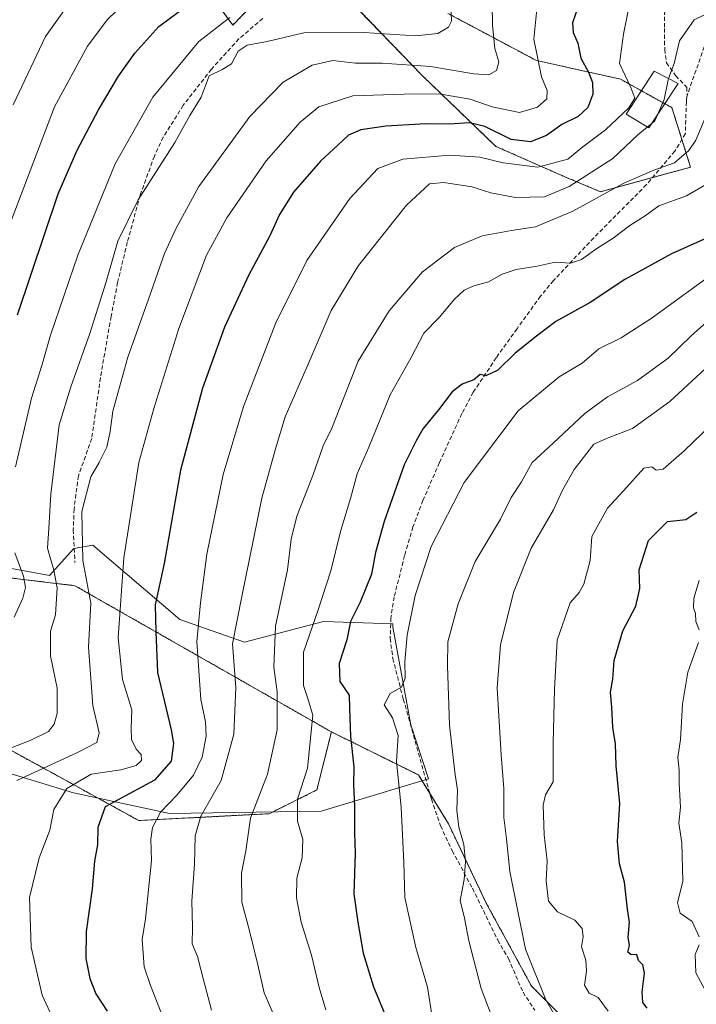
# Model space of a CAD drawing. Units: metres. Extents: x 620033 to 623457, y 4789643 to 4792018.
# Drawn here: x 621434 to 621597, y 4790737 to 4790975 of the extents above; entities that cross this region are included whole.
import ezdxf

# ---------------------------------------------------------------- set-up
doc = ezdxf.new("R2010")
doc.units = ezdxf.units.M
doc.header["$MEASUREMENT"] = 0
doc.linetypes.add('TRAZOS', pattern=[0.75, 0.5, -0.25])
doc.linetypes.add('TRAZOSX2', pattern=[1.5, 1, -0.5])
for name, color, linetype, lineweight in [('Arbolado forestal', 92, 'TRAZOS', 0), ('Arbolado forestal CxS', 92, 'Continuous', 0), ('Curva de nivel maestra', 36, 'Continuous', 30), ('Curva de nivel normal', 36, 'Continuous', 0), ('Edificación ligera', 1, 'Continuous', 0), ('Edificación ligera Cxs', 1, 'Continuous', 0), ('Espacio natural protegido', 2, 'Continuous', 13), ('Espacio natural protegido CxS', 2, 'Continuous', 0), ('Pastizal CxS', 92, 'Continuous', 0), ('Senda', 19, 'TRAZOSX2', 0)]:
    doc.layers.add(name, color=color, linetype=linetype, lineweight=lineweight)

# ---------------------------------------------------------------- blocks, each defined once
blk = doc.blocks.new('*U163')
at = {"layer": 'Espacio natural protegido CxS', "color": 2, "linetype": 'Continuous', "lineweight": 0}
blk.add_polyline3d([(621427.81, 4790843.2, 177.1), (621441.38, 4790840.71, 183.87), (621447.28, 4790847.21, 188.36), (621451.83, 4790848.04, 191.43), (621472.83, 4790830.11, 202.74), (621488.42, 4790824.64, 211.46), (621507.52, 4790829.61, 221.15), (621524.26, 4790829.12, 228.64), (621524.26, 4790828.27, 228.76), (621528.59, 4790804.74, 230.84), (621532.8, 4790791.7, 232.44), (621506.95, 4790783.92, 221.91), (621470.32, 4790783.36, 205.71), (621447.19, 4790788.33, 196.34), (621422.56, 4790795.79, 184.03)], dxfattribs=at)
blk = doc.blocks.new('*U164')
at = {"layer": 'Espacio natural protegido CxS', "color": 2, "linetype": 'Continuous', "lineweight": 0}
blk.add_polyline3d([(621427.8116, 4790843.1952, 177.1026), (621441.3846, 4790840.7082, 183.8693), (621447.2776, 4790847.2131, 188.3644), (621451.8287, 4790848.0371, 191.4346), (621472.8329, 4790830.1062, 202.7385), (621488.417, 4790824.6352, 211.4638), (621507.52, 4790829.6081, 221.1523), (621524.2591, 4790829.1151, 228.6444), (621524.2641, 4790828.2661, 228.7578), (621528.5903, 4790804.7394, 230.8368), (621532.7993, 4790791.6975, 232.4378), (621506.9513, 4790783.9247, 221.9135), (621470.3191, 4790783.3598, 205.7094), (621447.194, 4790788.3329, 196.344), (621422.5618, 4790795.7928, 184.0329)], dxfattribs=at)
blk = doc.blocks.new('*U165')
at = {"layer": 'Espacio natural protegido', "color": 2, "linetype": 'Continuous', "lineweight": 13}
blk.add_polyline3d([(621427.81, 4790843.2, 177.1), (621441.38, 4790840.71, 183.87), (621447.28, 4790847.21, 188.36), (621451.83, 4790848.04, 191.43), (621472.83, 4790830.11, 202.74), (621488.42, 4790824.64, 211.46), (621507.52, 4790829.61, 221.15), (621524.26, 4790829.12, 228.64), (621524.26, 4790828.27, 228.76), (621528.59, 4790804.74, 230.84), (621532.8, 4790791.7, 232.44), (621506.95, 4790783.92, 221.91), (621470.32, 4790783.36, 205.71), (621447.19, 4790788.33, 196.34), (621422.56, 4790795.79, 184.03)], dxfattribs=at)
blk = doc.blocks.new('*U170')
at = {"layer": 'Curva de nivel normal', "color": 36, "linetype": 'Continuous', "lineweight": 0}
blk.add_polyline3d([(621548.81, 4790732.5, 235), (621545.52, 4790741.16, 235), (621542.6, 4790752.62, 235), (621541.54, 4790758.12, 235), (621540.49, 4790762.35, 235), (621541.43, 4790767.4, 235), (621541.74, 4790771.68, 235), (621541.32, 4790775.84, 235), (621540.15, 4790780.06, 235), (621539.68, 4790784.09, 235), (621539.86, 4790788.99, 235), (621539.16, 4790793.33, 235), (621537.9, 4790804.66, 235), (621537.42, 4790818.92, 235), (621537.51, 4790824.76, 235), (621539.96, 4790833.9, 235), (621544.1, 4790844.08, 235), (621550.2, 4790854.34, 235), (621552.8, 4790859.56, 235), (621555.26, 4790863.36, 235), (621557.87, 4790868.01, 235), (621562.93, 4790872.65, 235), (621570.54, 4790879.79, 235), (621576.03, 4790883.8, 235), (621583.23, 4790887.78, 235), (621590.65, 4790893.16, 235), (621596.22, 4790898.54, 235), (621604.36, 4790905.82, 235)], dxfattribs=at)
blk = doc.blocks.new('*U178')
at = {"layer": 'Curva de nivel normal', "color": 36, "linetype": 'Continuous', "lineweight": 0}
blk.add_polyline3d([(621576.14, 4790735.69, 245), (621573.75, 4790739, 245), (621571.61, 4790740.04, 245), (621570.49, 4790742, 245), (621570.98, 4790745.33, 245), (621570.79, 4790747.96, 245), (621569.73, 4790751.21, 245), (621570.12, 4790753.63, 245), (621569.92, 4790755.66, 245), (621568.09, 4790757.65, 245), (621563.96, 4790759.63, 245), (621561.75, 4790762.25, 245), (621561.23, 4790767.06, 245), (621561.44, 4790771.93, 245), (621560.71, 4790778.17, 245), (621560.49, 4790785.37, 245), (621561.02, 4790787.84, 245), (621562.89, 4790790.99, 245), (621562.88, 4790800.33, 245), (621563.24, 4790813.3, 245), (621563.89, 4790825.15, 245), (621567.03, 4790834.11, 245), (621569.18, 4790836.63, 245), (621570.34, 4790838.66, 245), (621571.82, 4790844.33, 245), (621572.23, 4790850.17, 245), (621575.98, 4790857, 245), (621580.66, 4790862, 245), (621584.75, 4790866.58, 245), (621586.7, 4790866.98, 245), (621587.76, 4790866.11, 245), (621589.44, 4790866.37, 245), (621594.48, 4790870.76, 245), (621610.02, 4790885.76, 245)], dxfattribs=at)
blk = doc.blocks.new('*U180')
at = {"layer": 'Curva de nivel normal', "color": 36, "linetype": 'Continuous', "lineweight": 0}
blk.add_polyline3d([(621580.97, 4790976.88, 205), (621579.85, 4790971.27, 205), (621578.89, 4790964.2, 205), (621581.65, 4790958.38, 205), (621582.58, 4790955.8, 205), (621581.15, 4790953.53, 205), (621575.54, 4790948.22, 205), (621570.08, 4790944.09, 205), (621566.41, 4790941.1, 205), (621559.18, 4790939.22, 205), (621550.81, 4790940.23, 205), (621545.18, 4790941.64, 205), (621537.99, 4790942.09, 205), (621526.63, 4790941.1, 205), (621520.58, 4790938.91, 205), (621513.84, 4790931.67, 205), (621503.45, 4790916.67, 205), (621496.04, 4790901.67, 205), (621488.19, 4790881.52, 205), (621483.27, 4790865.06, 205), (621479.4, 4790845.85, 205), (621477.86, 4790834.18, 205), (621476.96, 4790824.8, 205), (621477.94, 4790810.87, 205), (621479.03, 4790805.43, 205), (621479.18, 4790802, 205), (621478.21, 4790796.94, 205), (621476.16, 4790792.61, 205), (621472.2, 4790787.86, 205), (621468.21, 4790783.66, 205), (621466.29, 4790779.99, 205), (621465.86, 4790777.16, 205), (621466.04, 4790772, 205), (621464.57, 4790757.99, 205), (621463.78, 4790752.99, 205), (621464.27, 4790746.4, 205), (621465.76, 4790741.91, 205), (621468.28, 4790735.54, 205)], dxfattribs=at)
blk = doc.blocks.new('*U181')
at = {"layer": 'Curva de nivel normal', "color": 36, "linetype": 'Continuous', "lineweight": 0}
blk.add_polyline3d([(621566.39, 4790729.31, 240), (621561.16, 4790738.41, 240), (621556.25, 4790750.63, 240), (621552.46, 4790769.4, 240), (621551.68, 4790777.27, 240), (621550.99, 4790782.38, 240), (621551.04, 4790789.41, 240), (621550.32, 4790797.5, 240), (621549.39, 4790813.66, 240), (621550.18, 4790824, 240), (621553.32, 4790836.67, 240), (621557.63, 4790847.34, 240), (621563.01, 4790856.57, 240), (621565.12, 4790861.3, 240), (621567.98, 4790866.32, 240), (621572.74, 4790872.39, 240), (621576.16, 4790873.91, 240), (621582.06, 4790876.16, 240), (621591.08, 4790882.72, 240), (621604.96, 4790895.52, 240)], dxfattribs=at)
blk = doc.blocks.new('*U189')
at = {"layer": 'Curva de nivel normal', "color": 36, "linetype": 'Continuous', "lineweight": 0}
blk.add_polyline3d([(621599.75, 4790912.24, 230), (621586.52, 4790902.7, 230), (621579.33, 4790898.07, 230), (621573.88, 4790895.42, 230), (621569.9, 4790891.97, 230), (621564.37, 4790888.67, 230), (621554.48, 4790880.44, 230), (621541.42, 4790863.19, 230), (621533.44, 4790847.72, 230), (621529.58, 4790835.9, 230), (621527.65, 4790826.34, 230), (621527.11, 4790820, 230), (621527.22, 4790815.99, 230), (621526.3, 4790813.83, 230), (621523.6, 4790812.32, 230), (621522.13, 4790809.55, 230), (621524.13, 4790806.38, 230), (621525.54, 4790802.12, 230), (621525.15, 4790795.89, 230), (621526.25, 4790784.86, 230), (621526.86, 4790771.51, 230), (621527.14, 4790763.12, 230), (621529.8, 4790751.04, 230), (621532.56, 4790741.48, 230), (621533.81, 4790733.73, 230)], dxfattribs=at)
blk = doc.blocks.new('*U205')
at = {"layer": 'Curva de nivel normal', "color": 36, "linetype": 'Continuous', "lineweight": 0}
for points in [[(621601.22, 4790737.66, 255), (621597.35, 4790744.9, 255), (621597.13, 4790749.33, 255), (621598.11, 4790751.66, 255)], [(621598.12, 4790753.61, 255), (621596.44, 4790757.35, 255), (621593.57, 4790759.32, 255), (621592.9, 4790761.92, 255), (621594.22, 4790766.99, 255), (621593.95, 4790776.24, 255), (621593.25, 4790781.06, 255), (621593.65, 4790784.9, 255), (621593.31, 4790790.56, 255), (621593.26, 4790793.84, 255), (621592.96, 4790796.88, 255), (621593.61, 4790801.2, 255), (621594.11, 4790809.7, 255), (621595.38, 4790817.43, 255), (621597.94, 4790824.59, 255)], [(621598.15, 4790827.67, 255), (621597.34, 4790829.67, 255), (621597.24, 4790831.54, 255), (621596.72, 4790832.97, 255), (621596.81, 4790835.24, 255), (621598.11, 4790839.51, 255)]]:
    blk.add_polyline3d(points, dxfattribs=at)
blk = doc.blocks.new('*U208')
at = {"layer": 'Curva de nivel normal', "color": 36, "linetype": 'Continuous', "lineweight": 0}
blk.add_polyline3d([(621508.1, 4790736.02, 220), (621506.45, 4790741.37, 220), (621504.63, 4790749.17, 220), (621502.11, 4790757.16, 220), (621501.02, 4790763, 220), (621501.1, 4790767.78, 220), (621502.34, 4790772.7, 220), (621502.5, 4790777.09, 220), (621501.21, 4790781.47, 220), (621501.24, 4790786.83, 220), (621503.67, 4790794.25, 220), (621504.9, 4790807.04, 220), (621503.64, 4790811.34, 220), (621502.66, 4790814.2, 220), (621502.68, 4790822.28, 220), (621506.24, 4790832.49, 220), (621509.3, 4790841.86, 220), (621511.58, 4790851.34, 220), (621514.03, 4790859.32, 220), (621515.59, 4790865.28, 220), (621518.42, 4790871.66, 220), (621523.6, 4790884.34, 220), (621528.62, 4790893.34, 220), (621531.72, 4790899.15, 220), (621535.41, 4790902.97, 220), (621539.09, 4790907.37, 220), (621541.46, 4790909.57, 220), (621543.76, 4790910.62, 220), (621547.29, 4790911.53, 220), (621550.6, 4790913.41, 220), (621553.96, 4790914.55, 220), (621559.08, 4790915.36, 220), (621563.41, 4790916.27, 220), (621567.08, 4790916.08, 220), (621569.74, 4790916.96, 220), (621573.41, 4790919.55, 220), (621577.41, 4790922.07, 220), (621581.41, 4790925.16, 220), (621585.08, 4790927.5, 220), (621588.41, 4790929.84, 220), (621595.08, 4790932.25, 220), (621601.42, 4790935.98, 220)], dxfattribs=at)
blk = doc.blocks.new('*U226')
at = {"layer": 'Curva de nivel normal', "color": 36, "linetype": 'Continuous', "lineweight": 0}
blk.add_polyline3d([(621590.7159, 4790960.5557, 210), (621592.1, 4790964.16, 210), (621593.34, 4790969.68, 210), (621596.93, 4790974.72, 210), (621599.74, 4790976.1, 210)], dxfattribs=at)
blk = doc.blocks.new('*U227')
at = {"layer": 'Curva de nivel normal', "color": 36, "linetype": 'Continuous', "lineweight": 0}
blk.add_polyline3d([(621601.81, 4790956.43, 215), (621597.31, 4790945.72, 215), (621595.62, 4790943.18, 215), (621592.21, 4790940.28, 215), (621587.19, 4790938.51, 215), (621579.95, 4790935.34, 215), (621567.66, 4790928.55, 215), (621558.66, 4790924.8, 215), (621552.84, 4790923.96, 215), (621545.74, 4790922.63, 215), (621539.08, 4790919.79, 215), (621531.41, 4790913.96, 215), (621523.32, 4790904.54, 215), (621515.85, 4790892.39, 215), (621509.53, 4790876.28, 215), (621507.42, 4790871.98, 215), (621504.93, 4790864.83, 215), (621501.08, 4790855.04, 215), (621499.72, 4790849.5, 215), (621498.85, 4790842.12, 215), (621495.89, 4790828.5, 215), (621495.5, 4790818.61, 215), (621496.34, 4790812.66, 215), (621496.32, 4790803.53, 215), (621494.02, 4790792.8, 215), (621489.92, 4790782.2, 215), (621488.74, 4790774.33, 215), (621487.69, 4790768.99, 215), (621487.78, 4790761.99, 215), (621489.64, 4790755.08, 215), (621491.64, 4790746.87, 215), (621493.17, 4790740.14, 215), (621497.72, 4790729.74, 215)], dxfattribs=at)
blk = doc.blocks.new('*U236')
at = {"layer": 'Curva de nivel maestra', "color": 36, "linetype": 'Continuous', "lineweight": 30}
blk.add_polyline3d([(621569.74, 4790980.34, 200), (621567.55, 4790974.02, 200), (621567.7, 4790971.68, 200), (621568.85, 4790969.11, 200), (621569.58, 4790965.5, 200), (621571.39, 4790962.14, 200), (621572.4, 4790959.6, 200), (621572.46, 4790956.82, 200), (621571.3, 4790953.62, 200), (621568.97, 4790951.44, 200), (621564.99, 4790949.45, 200), (621561.3, 4790946.85, 200), (621557.41, 4790945.31, 200), (621552.74, 4790945.88, 200), (621546.41, 4790948.98, 200), (621542.74, 4790949.85, 200), (621537.78, 4790949.53, 200), (621532.22, 4790949.67, 200), (621522.54, 4790949.12, 200), (621516.47, 4790948.23, 200), (621513.51, 4790946.95, 200), (621511.08, 4790944.58, 200), (621506.76, 4790940.62, 200), (621500.28, 4790933.16, 200), (621496.88, 4790927.79, 200), (621494.57, 4790922.65, 200), (621489.46, 4790913.25, 200), (621483.66, 4790900.65, 200), (621478.35, 4790885.88, 200), (621473.04, 4790866.1, 200), (621469.05, 4790843.64, 200), (621466.88, 4790833.67, 200), (621467.06, 4790827.17, 200), (621467.46, 4790817.33, 200), (621470.79, 4790803.51, 200), (621471.32, 4790800.24, 200), (621470.79, 4790796, 200), (621466.73, 4790791.42, 200), (621454.82, 4790784.93, 200), (621453.11, 4790779.99, 200), (621452.99, 4790775.77, 200), (621452.27, 4790771.88, 200), (621451.69, 4790765.22, 200), (621450.22, 4790754.87, 200), (621450.16, 4790748.36, 200), (621451.16, 4790743.58, 200), (621452.6, 4790739.84, 200), (621455.29, 4790735.72, 200)], dxfattribs=at)
blk = doc.blocks.new('*U237')
at = {"layer": 'Curva de nivel maestra', "color": 36, "linetype": 'Continuous', "lineweight": 30}
blk.add_polyline3d([(621585.59, 4790736.38, 250), (621584.57, 4790737.77, 250), (621584.35, 4790740.33, 250), (621584.95, 4790744.88, 250), (621584.53, 4790746.85, 250), (621583.46, 4790747.89, 250), (621583.08, 4790749.29, 250), (621581.63, 4790749.34, 250), (621580.92, 4790749.91, 250), (621581.28, 4790751.55, 250), (621581.02, 4790753.54, 250), (621581.32, 4790757.12, 250), (621580.86, 4790760.27, 250), (621580.1, 4790766.79, 250), (621578.9, 4790771.23, 250), (621578.42, 4790776.58, 250), (621578.99, 4790785.76, 250), (621578.06, 4790794.82, 250), (621577.91, 4790800.18, 250), (621577.26, 4790804.09, 250), (621577.04, 4790809.02, 250), (621576.7, 4790812.59, 250), (621577.3, 4790815.78, 250), (621577.64, 4790820.21, 250), (621579.72, 4790827.36, 250), (621582.88, 4790833.35, 250), (621583.8, 4790837.61, 250), (621583.62, 4790842.12, 250), (621585.86, 4790849.17, 250), (621590.46, 4790853.72, 250), (621594.92, 4790854.22, 250), (621597.55, 4790856.02, 250)], dxfattribs=at)
blk = doc.blocks.new('*U242')
at = {"layer": 'Curva de nivel maestra', "color": 36, "linetype": 'Continuous', "lineweight": 30}
blk.add_polyline3d([(621602.03, 4790923.07, 225), (621591.41, 4790918.3, 225), (621580.22, 4790912.13, 225), (621571.8, 4790906.6, 225), (621563.56, 4790901.97, 225), (621558.91, 4790898.44, 225), (621553.74, 4790894.37, 225), (621549.55, 4790890.28, 225), (621546.63, 4790888.9, 225), (621545.33, 4790889.2, 225), (621543.75, 4790887.91, 225), (621540.98, 4790886.9, 225), (621538.53, 4790885.06, 225), (621535.22, 4790880.68, 225), (621531.58, 4790876.17, 225), (621529.92, 4790873.37, 225), (621526.99, 4790867.46, 225), (621522.13, 4790853.76, 225), (621520.02, 4790846.26, 225), (621519.08, 4790841.07, 225), (621516.38, 4790834.34, 225), (621514.02, 4790829.67, 225), (621513.14, 4790825.24, 225), (621511.32, 4790819.53, 225), (621511.43, 4790815.19, 225), (621513.66, 4790811.9, 225), (621513.81, 4790808.72, 225), (621513.98, 4790801.89, 225), (621514.83, 4790794.57, 225), (621514.73, 4790790.35, 225), (621515, 4790785, 225), (621515.01, 4790778.62, 225), (621515.15, 4790773.82, 225), (621514.79, 4790763.97, 225), (621515.75, 4790757.16, 225), (621517.1, 4790749.66, 225), (621519.55, 4790741.56, 225), (621522.74, 4790733.99, 225)], dxfattribs=at)

msp = doc.modelspace()

# ---------------------------------------------------------------- linework, layer by layer
at = {"layer": 'Arbolado forestal', "color": 92, "linetype": 'TRAZOS', "lineweight": 0}
for points in [[(621450.12, 4791021.74, 148.9), (621485.65, 4790973.44, 181.44), (621501.37, 4790989.87, 172.61)], [(621509.4, 4790803.03, 222.54), (621447.56, 4790838.28, 187.62), (621397.9, 4790844.26, 161.49), (621360.29, 4790859.56, 140.88), (621359.38, 4790859.93, 140.76), (621358.37, 4790860.35, 140.59), (621356.27, 4790861.2, 140.14), (621346.58, 4790879.67, 137.19), (621347.22, 4790883.23, 136.87), (621347.7, 4790885.87, 136.52), (621348.26, 4790888.96, 136.15), (621355.82, 4790930.81, 130.63), (621360.21, 4790946.23, 129.18), (621364.7, 4790962, 126.13), (621369.2, 4790977.83, 124.45)], [(621513.65, 4790979.64, 179.18), (621531.38, 4790961.23, 191.37), (621549.11, 4790944.19, 202.13), (621566.15, 4790936.68, 207.46), (621574.34, 4790933.28, 214.44), (621586.87, 4790936.68, 215.59), (621596.05, 4790939.18, 216.69), (621593.95, 4790945.89, 213.62), (621591.54, 4790953.55, 211.17), (621589.84, 4790954.49, 209.98), (621584.21, 4790957.61, 206.22), (621579.11, 4790960.44, 204.15), (621558.85, 4790964.91, 194.82), (621537.53, 4790976.28, 184.84)], [(621292.39, 4790840.21, 119.24), (621303.15, 4790854.74, 120.84), (621306.26, 4790858.94, 120.63), (621343.51, 4790851.01, 139.73), (621353.21, 4790844.54, 143.93), (621353.94, 4790844.06, 143.96), (621354.66, 4790843.58, 144.01), (621375.32, 4790829.82, 156.44), (621462.92, 4790781.65, 204.02), (621494.4, 4790783.31, 216.46), (621505.9, 4790789.03, 221.07), (621509.4, 4790803.03, 222.54)], [(621595.92, 4790711.31, 243.27), (621576.79, 4790722.61, 243.22), (621557.69, 4790741.72, 238.93), (621546.77, 4790761.73, 236.53), (621537.68, 4790780.83, 233.91), (621533.16, 4790788.17, 232.37), (621530.4, 4790792.65, 231.74), (621509.4, 4790803.03, 222.54)]]:
    msp.add_polyline3d(points, dxfattribs=at)
at = {"layer": 'Arbolado forestal CxS', "color": 92, "linetype": 'Continuous', "lineweight": 0}
for points in [[(621501.37, 4790989.87, 172.61), (621485.65, 4790973.44, 181.44), (621450.12, 4791021.74, 148.9)], [(621376.28, 4791002.69, 123.08), (621355.82, 4790930.81, 130.63), (621346.58, 4790879.67, 137.19), (621356.27, 4790861.2, 140.14), (621397.9, 4790844.26, 161.49), (621447.56, 4790838.28, 187.62), (621509.4, 4790803.03, 222.54), (621505.9, 4790789.03, 221.07), (621494.4, 4790783.31, 216.46), (621462.92, 4790781.65, 204.02), (621375.32, 4790829.82, 156.44), (621343.51, 4790851.01, 139.73), (621306.26, 4790858.94, 120.63), (621303.15, 4790854.74, 120.84), (621292.39, 4790840.21, 119.24)], [(621537.53, 4790976.28, 184.84), (621558.85, 4790964.91, 194.82), (621579.11, 4790960.44, 204.15), (621591.54, 4790953.55, 211.17), (621596.05, 4790939.18, 216.69), (621574.34, 4790933.28, 214.44), (621566.15, 4790936.68, 207.46), (621549.11, 4790944.19, 202.13), (621531.38, 4790961.23, 191.37), (621513.65, 4790979.64, 179.18)], [(621292.39, 4790840.21, 119.24), (621303.15, 4790854.74, 120.84), (621306.26, 4790858.94, 120.63), (621343.51, 4790851.01, 139.73), (621375.32, 4790829.82, 156.44), (621462.92, 4790781.65, 204.02), (621494.4, 4790783.31, 216.46), (621505.9, 4790789.03, 221.07), (621509.4, 4790803.03, 222.54), (621509.4, 4790803.03, 222.54), (621530.4, 4790792.65, 231.74), (621537.68, 4790780.83, 233.91), (621546.77, 4790761.73, 236.53), (621557.69, 4790741.71, 238.93), (621576.79, 4790722.61, 243.22), (621595.92, 4790711.31, 243.27), (621595.45, 4790702.74, 239.27), (621610.51, 4790670.07, 242.91), (621620.21, 4790647.46, 246.32), (621654.15, 4790602.22, 251.88), (621652.61, 4790554.61, 261.63)]]:
    msp.add_polyline3d(points, dxfattribs=at)
at = {"layer": 'Curva de nivel maestra', "color": 36, "linetype": 'Continuous', "lineweight": 30}
msp.add_polyline3d([(621433.68, 4790903.6, 175), (621443.49, 4790932.74, 175), (621448.12, 4790943.28, 175), (621453.26, 4790953.03, 175), (621458.04, 4790961.11, 175), (621461.98, 4790966.72, 175), (621467.79, 4790973.14, 175), (621474.98, 4790978.45, 175)], dxfattribs=at)
at = {"layer": 'Curva de nivel normal', "color": 36, "linetype": 'Continuous', "lineweight": 0}
for points in [[(621538.02, 4790982.7, 185), (621538.38, 4790974.36, 185), (621537.62, 4790972.93, 185), (621535.1, 4790971.45, 185), (621529.7, 4790970.88, 185), (621517.2, 4790971.68, 185), (621502.76, 4790971.56, 185), (621493.92, 4790969.52, 185), (621489.07, 4790968.65, 185), (621486.93, 4790967.18, 185), (621485.32, 4790964.12, 185), (621483.07, 4790962.72, 185), (621479.91, 4790961.18, 185), (621478.02, 4790956.09, 185), (621475.25, 4790951.63, 185), (621471.65, 4790945.18, 185), (621462.78, 4790931.3, 185), (621457.88, 4790921.34, 185), (621455.01, 4790911.34, 185), (621451.12, 4790899.12, 185), (621446.58, 4790886.19, 185), (621443.77, 4790877.04, 185), (621441.74, 4790860.34, 185), (621441.27, 4790852.06, 185), (621440.9, 4790847.36, 185), (621442.47, 4790842.02, 185), (621443.29, 4790837.75, 185), (621442.89, 4790831.24, 185), (621441.64, 4790827.28, 185), (621441.64, 4790821.38, 185), (621443.28, 4790813.56, 185), (621443.28, 4790807.47, 185), (621442.53, 4790804.92, 185), (621441.16, 4790803.11, 185), (621436.75, 4790800.96, 185), (621427.63, 4790797.52, 185)], [(621548.12, 4790983.67, 190), (621548.29, 4790973.35, 190), (621548.84, 4790967.8, 190), (621549.81, 4790964.63, 190), (621549.2, 4790962.5, 190), (621547.41, 4790961.44, 190), (621543.76, 4790961.68, 190), (621533.29, 4790963.48, 190), (621521.62, 4790964.27, 190), (621515.21, 4790964.31, 190), (621509.74, 4790964.92, 190), (621504.74, 4790963.82, 190), (621497.74, 4790959.7, 190), (621489.73, 4790951.45, 190), (621477.47, 4790934.54, 190), (621472, 4790924.45, 190), (621469.14, 4790918.34, 190), (621465.32, 4790907.34, 190), (621460.3, 4790893.42, 190), (621456.67, 4790880.35, 190), (621456.08, 4790875.43, 190), (621455.25, 4790871.7, 190), (621453.43, 4790867.97, 190), (621451.36, 4790864.54, 190), (621449.2, 4790856.2, 190), (621449.43, 4790844.36, 190), (621451.36, 4790834.04, 190), (621450.84, 4790823.44, 190), (621451.85, 4790809.37, 190), (621453.39, 4790802.82, 190), (621452.81, 4790800.45, 190), (621448.29, 4790798.16, 190), (621433.51, 4790791.33, 190)], [(621559.51, 4790982.97, 195), (621558.27, 4790970.02, 195), (621560.06, 4790961.01, 195), (621561.47, 4790957.67, 195), (621561.4, 4790955.67, 195), (621559.11, 4790953.68, 195), (621554.75, 4790952.41, 195), (621548.2, 4790953.75, 195), (621542.91, 4790955.61, 195), (621535.34, 4790956.88, 195), (621527, 4790956.82, 195), (621514.58, 4790956.37, 195), (621506.41, 4790953.77, 195), (621501.9, 4790950.08, 195), (621493.68, 4790940.7, 195), (621484.16, 4790927, 195), (621479.32, 4790918, 195), (621472.58, 4790900.3, 195), (621466.6, 4790880.99, 195), (621463, 4790868, 195), (621459.37, 4790845, 195), (621457.95, 4790825.67, 195), (621459.06, 4790815.66, 195), (621461.29, 4790808.33, 195), (621461.1, 4790803.93, 195), (621461.21, 4790801.22, 195), (621462.31, 4790798.85, 195), (621463.5, 4790797.54, 195), (621463.62, 4790796.16, 195), (621462.32, 4790794.91, 195), (621458.61, 4790793.87, 195), (621451.5, 4790792.81, 195), (621445.57, 4790789.36, 195), (621442.44, 4790784.31, 195), (621441.46, 4790779.32, 195), (621438.94, 4790772.66, 195), (621436.62, 4790763.12, 195), (621436.99, 4790751.15, 195), (621439.62, 4790739.54, 195), (621444.54, 4790728.94, 195)], [(621432.63, 4790954.19, 165), (621440.41, 4790970.74, 165), (621448.26, 4790981.75, 165)], [(621459.73, 4790979.01, 170), (621455.36, 4790974.69, 170), (621450.58, 4790968.4, 170), (621442.65, 4790953.77, 170), (621430.22, 4790921.2, 170)], [(621433.2, 4790866.97, 180), (621437.1, 4790883.5, 180), (621439.59, 4790891.34, 180), (621441.65, 4790898.67, 180), (621448.27, 4790918, 180), (621457.28, 4790940.02, 180), (621466.36, 4790956.05, 180), (621477.45, 4790969.53, 180), (621484.88, 4790975.28, 180)], [(621588.04, 4790951.78, 210), (621589.64, 4790955.49, 210), (621590.61, 4790960.28, 210), (621590.72, 4790960.56, 210)], [(621586.69, 4790949.75, 210), (621587.42, 4790950.34, 210), (621588.04, 4790951.78, 210)], [(621585.61, 4790948.87, 210), (621586.69, 4790949.75, 210)], [(621480.52, 4790735.97, 210), (621478.53, 4790743.22, 210), (621477.13, 4790748.91, 210), (621475.79, 4790751.92, 210), (621475.92, 4790755.98, 210), (621475.76, 4790762.33, 210), (621476.4, 4790771.16, 210), (621476.51, 4790777.97, 210), (621477.92, 4790782.69, 210), (621482.8, 4790791.29, 210), (621485.9, 4790802.46, 210), (621486.38, 4790813.72, 210), (621485.55, 4790824.25, 210), (621487.77, 4790835.71, 210), (621492.61, 4790859.39, 210), (621495.95, 4790871.28, 210), (621498.24, 4790879, 210), (621503.84, 4790891.67, 210), (621509.35, 4790904.67, 210), (621515.95, 4790915.52, 210), (621527.54, 4790930.04, 210), (621533.08, 4790935.14, 210), (621536.56, 4790935.52, 210), (621543.32, 4790934.48, 210), (621547.88, 4790933.02, 210), (621553.72, 4790931.87, 210), (621560.78, 4790932.04, 210), (621566.8, 4790934.5, 210), (621577.27, 4790941.29, 210), (621583.3, 4790947, 210), (621585.61, 4790948.87, 210)], [(621432.91, 4790830.7, 180), (621435.01, 4790835.28, 180), (621435.61, 4790837.84, 180), (621435.15, 4790840.59, 180), (621433.08, 4790846.18, 180)]]:
    msp.add_polyline3d(points, dxfattribs=at)
at = {"layer": 'Edificación ligera', "color": 1, "linetype": 'Continuous', "lineweight": 0}
msp.add_polyline3d([(621593.07, 4790959.34, 212.49), (621585.96, 4790948.65, 223.01), (621580.55, 4790951.99, 226.33), (621587.28, 4790962.33, 215.3), (621593.07, 4790959.34, 212.49)], dxfattribs=at)
at = {"layer": 'Edificación ligera Cxs', "color": 1, "linetype": 'Continuous', "lineweight": 0}
msp.add_polyline3d([(621593.07, 4790959.34, 212.49), (621585.96, 4790948.65, 223.01), (621580.55, 4790951.99, 226.33), (621587.28, 4790962.33, 215.3), (621593.07, 4790959.34, 212.49)], close=True, dxfattribs=at)
at = {"layer": 'Pastizal CxS', "color": 92, "linetype": 'Continuous', "lineweight": 0}
for points in [[(621450.12, 4791021.74, 148.9), (621485.65, 4790973.44, 181.44), (621501.37, 4790989.87, 172.61)], [(621450.12, 4791021.74, 148.9), (621485.65, 4790973.44, 181.44), (621501.37, 4790989.87, 172.61)], [(621625.78, 4790729.57, 258.81), (621596.62, 4790723.74, 249.35), (621595.92, 4790711.31, 243.27), (621576.79, 4790722.61, 243.22), (621557.69, 4790741.71, 238.93), (621546.77, 4790761.73, 236.53), (621537.68, 4790780.83, 233.91), (621530.4, 4790792.65, 231.74), (621509.4, 4790803.03, 222.54), (621447.56, 4790838.28, 187.62), (621397.9, 4790844.26, 161.49), (621356.27, 4790861.2, 140.14), (621346.58, 4790879.67, 137.19), (621355.82, 4790930.81, 130.63), (621376.28, 4791002.69, 123.08)], [(621509.4, 4790803.03, 222.54), (621447.56, 4790838.28, 187.62), (621397.9, 4790844.26, 161.49), (621360.29, 4790859.56, 140.88), (621359.38, 4790859.93, 140.76), (621358.37, 4790860.35, 140.59), (621356.27, 4790861.2, 140.14), (621346.58, 4790879.67, 137.19), (621347.22, 4790883.23, 136.87), (621347.7, 4790885.87, 136.52), (621348.26, 4790888.96, 136.15), (621355.82, 4790930.81, 130.63), (621360.21, 4790946.23, 129.18), (621364.7, 4790962, 126.13), (621369.2, 4790977.83, 124.45)], [(621513.65, 4790979.64, 179.18), (621531.38, 4790961.23, 191.37), (621549.11, 4790944.19, 202.13), (621566.15, 4790936.68, 207.46), (621574.34, 4790933.28, 214.44), (621596.05, 4790939.18, 216.69), (621591.54, 4790953.55, 211.17), (621579.11, 4790960.44, 204.15), (621558.85, 4790964.91, 194.82), (621537.53, 4790976.28, 184.84)], [(621513.65, 4790979.64, 179.18), (621531.38, 4790961.23, 191.37), (621549.11, 4790944.19, 202.13), (621566.15, 4790936.68, 207.46), (621574.34, 4790933.28, 214.44), (621586.87, 4790936.68, 215.59), (621596.05, 4790939.18, 216.69), (621593.95, 4790945.89, 213.62), (621591.54, 4790953.55, 211.17), (621589.84, 4790954.49, 209.98), (621584.21, 4790957.61, 206.22), (621579.11, 4790960.44, 204.15), (621558.85, 4790964.91, 194.82), (621537.53, 4790976.28, 184.84)], [(621595.92, 4790711.31, 243.27), (621576.79, 4790722.61, 243.22), (621557.69, 4790741.72, 238.93), (621546.77, 4790761.73, 236.53), (621537.68, 4790780.83, 233.91), (621533.16, 4790788.17, 232.37), (621530.4, 4790792.65, 231.74), (621509.4, 4790803.03, 222.54)]]:
    msp.add_polyline3d(points, dxfattribs=at)
at = {"layer": 'Senda', "color": 19, "linetype": 'TRAZOSX2', "lineweight": 0}
for points in [[(621590, 4790988.95, 204.82), (621589.73, 4790972.65, 207.84), (621589.81, 4790967.63, 209.2), (621590.22, 4790964.38, 209.37), (621592.48, 4790961.25, 210.24), (621595.15, 4790958.44, 211.14), (621595.21, 4790956.5, 211.42)], [(621603.86, 4790980.83, 210.19), (621601.36, 4790973.89, 210.18), (621595.21, 4790956.5, 211.42)], [(621492.87, 4790975.01, 181.97), (621487.11, 4790970.15, 183.56), (621480.45, 4790962.79, 183.74), (621473.68, 4790954.13, 183.83), (621468.86, 4790946.42, 183.74), (621466.7, 4790941.87, 184.06), (621463.3, 4790932.48, 184.98), (621460.18, 4790921.09, 185.55), (621457.85, 4790911.39, 186.07), (621456.27, 4790903.19, 186.62), (621453.71, 4790888.46, 187.74), (621451.59, 4790873.75, 188.54), (621448.39, 4790864.78, 188.64), (621447.33, 4790856.77, 188.45), (621447.16, 4790851.77, 188.34), (621447.53, 4790843.84, 188.76)], [(621595.21, 4790956.5, 211.42), (621595.06, 4790955.69, 211.52), (621595.03, 4790955, 211.61), (621594.79, 4790947.31, 213.29), (621592.29, 4790943.09, 214.09), (621585.43, 4790934.98, 215.77), (621572.68, 4790922.16, 218.52), (621563.01, 4790911.87, 221.16), (621559.85, 4790908.07, 221.71), (621554.18, 4790900.25, 223.29), (621549.17, 4790893.25, 224.2), (621543.63, 4790884.91, 225.48), (621540.88, 4790879.78, 225.87), (621535.47, 4790867.95, 226.6), (621531.5, 4790858.84, 227.01), (621529.07, 4790852.43, 227.55), (621527.06, 4790845.53, 227.72), (621524.56, 4790835.59, 227.82), (621523.78, 4790830.57, 228.35), (621523.59, 4790825.59, 228.84), (621524.23, 4790820.71, 229.24), (621526.76, 4790810.91, 230.16), (621533.55, 4790786.78, 232.45), (621535.75, 4790780.37, 233.21), (621538.54, 4790774.38, 234.12), (621543.44, 4790765.32, 235.66), (621549.54, 4790752.82, 237.09), (621552.11, 4790748.38, 237.92), (621555.63, 4790740.24, 238.1), (621558.45, 4790735.96, 238.65)]]:
    msp.add_polyline3d(points, dxfattribs=at)

# ---------------------------------------------------------------- block references
at = {"layer": 'Curva de nivel maestra', "color": 36, "linetype": 'Continuous', "lineweight": 30}
for name in ['*U242', '*U236', '*U237']:
    msp.add_blockref(name, (0, 0), dxfattribs=at)
at = {"layer": 'Curva de nivel normal', "color": 36, "linetype": 'Continuous', "lineweight": 0}
for name in ['*U205', '*U227', '*U208', '*U189', '*U170', '*U181', '*U178', '*U226', '*U180']:
    msp.add_blockref(name, (0, 0), dxfattribs=at)
at = {"layer": 'Espacio natural protegido', "color": 2, "linetype": 'Continuous', "lineweight": 13}
msp.add_blockref('*U165', (0, 0), dxfattribs=at)
at = {"layer": 'Espacio natural protegido CxS', "color": 2, "linetype": 'Continuous', "lineweight": 0}
for name in ['*U163', '*U164']:
    msp.add_blockref(name, (0, 0), dxfattribs=at)

doc.saveas('drawing.dxf')
